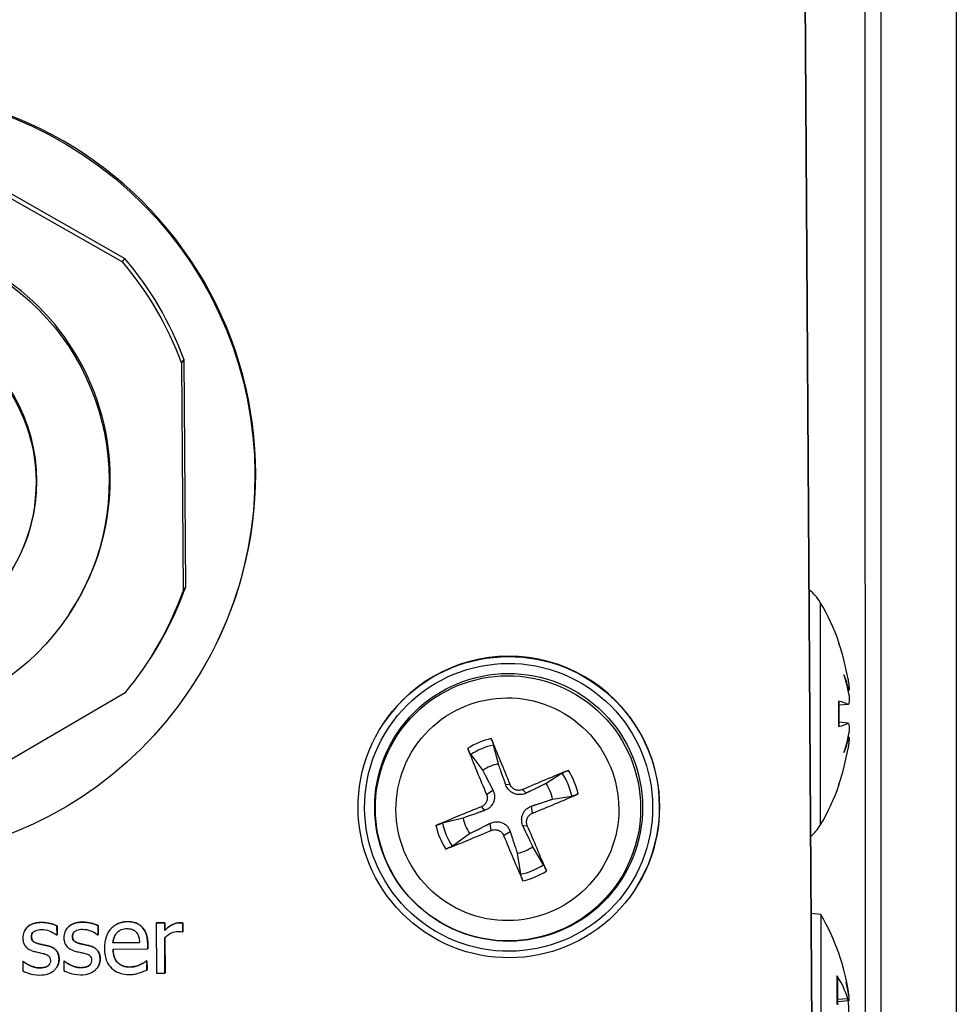
# Model space of a CAD drawing. Units: millimetres. Extents: x -211 to 3328, y -452 to 2100.
# Drawn here: x 225 to 253, y 1360 to 1390 of the extents above; entities that cross this region are included whole.
import ezdxf

# ---------------------------------------------------------------- set-up
doc = ezdxf.new("R2010")
doc.units = ezdxf.units.MM
doc.header["$LTSCALE"] = 0.5
doc.layers.add('Bem', color=5, linetype='Continuous')
doc.layers.add('Objekt025', color=6, linetype='Continuous')
doc.styles.add('ISOCP', font='isocp.shx')
doc.dimstyles.new('TKA 3.5', dxfattribs={"dimscale": 0, "dimtxt": 3.5, "dimasz": 3.5, "dimexe": 1.25, "dimexo": 1, "dimgap": 1, "dimtad": 1, "dimtxsty": 'ISOCP', "dimcen": 5, "dimazin": 2, "dimtfac": 1, "dimtmove": 0, "dimatfit": 0, "dimfxl": 1, "dimarcsym": 0})

# ---------------------------------------------------------------- blocks, each defined once
blk = doc.blocks.new('*D27')
at = {"layer": 'Bem', "color": 0, "lineweight": -2, "transparency": 16777216}
for p, q in [((253.016, 1676.27), (253.016, 1278.038)), ((-37.959, 1446.652), (-37.959, 1278.038)), ((221.516, 1289.288), (-6.459, 1289.288))]:
    blk.add_line(p, q, dxfattribs=at)
at = {"layer": 'Bem', "color": 0, "transparency": 16777216}
for points in [[(-6.459, 1294.538), (-6.459, 1284.038), (-37.959, 1289.288)], [(221.516, 1294.538), (221.516, 1284.038), (253.016, 1289.288)]]:
    blk.add_solid(points, dxfattribs=at)
at = {"layer": 'Defpoints', "color": 0, "transparency": 16777216}
for p in [(253.016, 1685.27), (-37.959, 1455.652), (-37.959, 1289.288)]:
    blk.add_point(p, dxfattribs=at)
at = {"layer": 'Bem', "color": 0, "transparency": 16777216, "insert": (107.528, 1315.613), "char_height": 31.50003, "attachment_point": 5, "style": 'ISOCP'}
blk.add_mtext('300 (11.81)', dxfattribs=at)

msp = doc.modelspace()

# ---------------------------------------------------------------- linework, layer by layer
at = {"layer": 'Objekt025'}
for p, q in [((250.771, 1353.532), (250.771, 1487.402)), ((248.142, 1446.69), (248.753, 1351.649)), ((248.757, 1351.655), (248.146, 1446.69)), ((222.186, 1386.04), (228.116, 1382.665)), ((222.255, 1386.145), (228.185, 1382.769)), ((228.116, 1382.665), (228.185, 1382.769)), ((229.95, 1379.758), (229.88, 1379.653)), ((229.88, 1379.653), (229.924, 1372.832)), ((229.95, 1379.758), (229.994, 1372.937)), ((229.924, 1372.832), (229.994, 1372.937)), ((248.955, 1372.496), (248.955, 1365.841)), ((226.536, 1372.165), (226.501, 1372.113)), ((249.511, 1371.267), (249.511, 1371.301)), ((249.52, 1371.24), (249.52, 1371.247)), ((228.824, 1370.64), (228.894, 1370.745)), ((230.166, 1369.948), (230.142, 1369.913)), ((249.807, 1369.867), (249.785, 1369.865)), ((228.198, 1369.8), (222.312, 1366.354)), ((249.511, 1368.787), (249.511, 1369.551)), ((249.52, 1368.793), (249.52, 1369.545)), ((249.782, 1369.447), (249.52, 1369.424)), ((249.788, 1369.445), (249.52, 1369.422)), ((235.908, 1368.876), (235.914, 1368.886)), ((249.788, 1368.892), (249.52, 1368.916)), ((249.782, 1368.891), (249.52, 1368.914)), ((249.807, 1368.471), (249.785, 1368.473)), ((239.34, 1367.673), (239.199, 1368.236)), ((238.515, 1367.951), (238.874, 1367.479)), ((241.247, 1367.393), (240.764, 1367.087)), ((239.692, 1367.057), (239.565, 1367.045)), ((249.511, 1367.036), (249.511, 1367.071)), ((249.52, 1367.091), (249.52, 1367.098)), ((238.986, 1366.763), (239.179, 1366.885)), ((240.063, 1366.904), (240.167, 1366.797)), ((240.959, 1366.62), (241.532, 1366.708)), ((238.833, 1366.392), (238.931, 1366.283)), ((240.357, 1366.198), (240.328, 1366.412)), ((238.288, 1366.055), (237.672, 1365.904)), ((239.128, 1365.686), (239.092, 1365.897)), ((240.204, 1365.827), (240.08, 1365.81)), ((237.958, 1365.22), (238.483, 1365.589)), ((239.499, 1365.534), (239.694, 1365.649)), ((240.69, 1364.661), (240.373, 1365.197)), ((239.907, 1365.003), (240.006, 1364.376)), ((243.396, 1363.885), (243.402, 1363.894)), ((248.966, 1363.177), (248.683, 1363.202)), ((248.966, 1363.177), (248.966, 1356.561)), ((225.697, 1362.941), (225.695, 1362.939)), ((226.161, 1362.835), (226.159, 1362.833)), ((226.161, 1362.562), (226.159, 1362.833)), ((226.161, 1362.835), (226.163, 1362.565)), ((226.924, 1362.948), (226.922, 1362.946)), ((227.388, 1362.843), (227.386, 1362.84)), ((227.388, 1362.57), (227.386, 1362.84)), ((227.388, 1362.843), (227.39, 1362.572)), ((228.267, 1362.963), (228.265, 1362.96)), ((229.125, 1362.926), (229.123, 1362.923)), ((229.376, 1362.925), (229.123, 1362.923)), ((229.123, 1362.923), (229.132, 1361.423)), ((229.125, 1362.926), (229.377, 1362.927)), ((229.377, 1362.927), (229.376, 1362.925)), ((229.377, 1362.701), (229.376, 1362.925)), ((229.377, 1362.927), (229.379, 1362.704)), ((229.818, 1362.93), (229.816, 1362.928)), ((229.92, 1362.923), (229.918, 1362.92)), ((229.92, 1362.658), (229.918, 1362.92)), ((229.92, 1362.923), (229.922, 1362.66)), ((225.209, 1362.719), (225.207, 1362.717)), ((225.398, 1362.517), (225.397, 1362.514)), ((226.148, 1362.562), (226.161, 1362.562)), ((226.163, 1362.565), (226.161, 1362.562)), ((226.435, 1362.727), (226.434, 1362.724)), ((226.625, 1362.524), (226.623, 1362.521)), ((227.375, 1362.569), (227.388, 1362.57)), ((227.39, 1362.572), (227.388, 1362.57)), ((227.712, 1362.672), (227.711, 1362.669)), ((228.702, 1362.799), (228.701, 1362.796)), ((229.379, 1362.704), (229.377, 1362.701)), ((229.907, 1362.657), (229.92, 1362.658)), ((229.922, 1362.66), (229.92, 1362.658)), ((225.615, 1362.301), (225.613, 1362.298)), ((225.886, 1362.241), (225.884, 1362.238)), ((226.842, 1362.308), (226.84, 1362.305)), ((227.113, 1362.248), (227.111, 1362.245)), ((228.624, 1362.337), (227.832, 1362.332)), ((227.834, 1362.335), (227.832, 1362.332)), ((227.834, 1362.335), (228.624, 1362.34)), ((228.873, 1362.286), (228.871, 1362.283)), ((228.872, 1362.146), (228.871, 1362.283)), ((228.873, 1362.286), (228.873, 1362.148)), ((229.385, 1361.425), (229.378, 1362.489)), ((229.38, 1362.491), (229.387, 1361.427)), ((227.833, 1362.14), (228.872, 1362.146)), ((228.873, 1362.148), (228.872, 1362.146)), ((225.139, 1361.776), (225.137, 1361.774)), ((225.15, 1361.774), (225.137, 1361.774)), ((225.137, 1361.774), (225.139, 1361.49)), ((225.139, 1361.776), (225.152, 1361.776)), ((225.152, 1361.776), (225.15, 1361.774)), ((225.346, 1361.656), (225.344, 1361.653)), ((225.877, 1361.633), (225.875, 1361.63)), ((226.223, 1361.841), (226.221, 1361.838)), ((226.366, 1361.783), (226.364, 1361.781)), ((226.377, 1361.781), (226.364, 1361.781)), ((226.364, 1361.781), (226.366, 1361.497)), ((226.366, 1361.783), (226.379, 1361.784)), ((226.379, 1361.784), (226.377, 1361.781)), ((226.572, 1361.663), (226.57, 1361.661)), ((227.104, 1361.64), (227.102, 1361.638)), ((227.449, 1361.848), (227.448, 1361.846)), ((228.642, 1361.676), (228.64, 1361.673)), ((228.834, 1361.792), (228.832, 1361.789)), ((228.846, 1361.789), (228.832, 1361.789)), ((228.834, 1361.792), (228.848, 1361.792)), ((228.848, 1361.792), (228.846, 1361.789)), ((228.848, 1361.514), (228.846, 1361.789)), ((228.848, 1361.792), (228.85, 1361.516)), ((225.647, 1361.582), (225.646, 1361.579)), ((226.151, 1361.595), (226.15, 1361.592)), ((226.874, 1361.589), (226.872, 1361.586)), ((227.378, 1361.602), (227.376, 1361.599)), ((228.334, 1361.607), (228.332, 1361.605)), ((228.85, 1361.516), (228.848, 1361.514)), ((229.132, 1361.423), (229.385, 1361.425)), ((229.387, 1361.427), (229.385, 1361.425)), ((249.463, 1360.492), (249.463, 1361.339)), ((249.476, 1360.48), (249.476, 1361.295)), ((249.808, 1360.768), (249.799, 1360.767)), ((249.772, 1360.658), (249.476, 1360.637)), ((249.8, 1360.595), (249.476, 1360.567))]:
    msp.add_line(p, q, dxfattribs=at)
for centre, radius, start, end in [((247.838, 1371.831), 1.3, 30.7913, 52.9729), ((243.371, 1369.169), 6.5, 19.1512, 30.7913), ((249.354, 1371.247), 0.166, 0, 19.1512), ((243.371, 1369.169), 6.5, 329.2087, 340.8488), ((249.354, 1367.091), 0.166, 340.8488, 0), ((247.838, 1366.507), 1.3, 309.688, 329.2087), ((243.371, 1359.869), 6.5, 7.9935, 30.5915)]:
    msp.add_arc(centre, radius, start, end, dxfattribs=at)
for centre, major_axis in [((220.573, 1376.291), (-9.569, 6.379)), ((220.469, 1376.134), (-6.033, 4.021)), ((220.434, 1376.082), (-4.244, 2.829)), ((239.652, 1366.38), (-3.744, 2.496)), ((239.648, 1366.375), (-3.578, 2.385)), ((239.648, 1366.375), (-3.328, 2.219)), ((239.629, 1366.346), (-3.296, 2.197)), ((239.61, 1366.318), (-2.769, 1.846))]:
    msp.add_ellipse(centre, major_axis=major_axis, ratio=0.999505, dxfattribs=at)
for centre, major_axis, ratio, start_param, end_param in [((220.597, 1376.327), (9.569, -6.379), 0.999505, 0, 3.141593), ((220.504, 1376.187), (6.033, -4.021), 0.999505, 0, 3.141593), ((220.504, 1376.187), (-8.321, 5.547), 0.999505, 4.083889, 4.434754), ((220.573, 1376.291), (-8.321, 5.547), 0.999505, 4.083889, 4.434754), ((220.46, 1376.121), (4.244, -2.829), 0.999505, 0, 3.141593), ((220.504, 1376.187), (8.321, -5.547), 0.999505, 6.178284, 6.529149), ((220.573, 1376.291), (8.321, -5.547), 0.999505, 0, 0.245964), ((239.658, 1366.39), (3.744, -2.496), 0.999505, 0, 3.141593), ((243.407, 1369.217), (5.235, -3.831), 0.989048, 0.791063, 0.960756), ((243.54, 1369.796), (6.205, -1.674), 0.745371, 0.338869, 0.456021), ((243.54, 1368.443), (6.259, 1.458), 0.643637, 6.274767, 6.391919), ((250.424, 1370.076), (-1.41, -0.19), 0.098287, 1.087474, 1.104539), ((243.407, 1368.766), (6.462, 0.569), 0.119113, 0.154116, 0.323809), ((243.407, 1369.572), (6.462, -0.569), 0.119113, 5.959376, 6.129069), ((239.601, 1366.304), (-1.811, 1.207), 0.999505, 5.518853, 5.871615), ((239.527, 1366.393), (-2.392, 6.041), 0.061369, 4.798228, 5.031554), ((243.54, 1368.542), (6.205, 1.674), 0.745371, 5.827165, 5.944316), ((243.54, 1369.895), (6.259, -1.458), 0.643637, 6.174452, 6.291603), ((250.424, 1368.261), (1.41, -0.19), 0.098287, 2.037054, 2.054119), ((239.885, 1366.542), (2.604, -5.952), 0.113523, 4.392296, 4.625622), ((239.602, 1366.306), (1.641, -1.094), 0.999505, 2.364537, 2.742745), ((243.407, 1369.12), (-5.235, -3.831), 0.989048, 2.180837, 2.35053), ((239.624, 1366.338), (1.136, -0.757), 0.999505, 2.367405, 2.739877), ((239.785, 1366.287), (-5.953, -2.602), 0.07023, 4.401818, 4.635144), ((239.602, 1366.306), (1.641, -1.094), 0.999505, 0.793741, 1.171949), ((239.601, 1366.304), (-1.811, 1.207), 0.999505, 3.948056, 4.300818), ((239.624, 1366.338), (1.136, -0.757), 0.999505, 0.796609, 1.16908), ((239.636, 1366.644), (6.038, 2.399), 0.104996, 4.790226, 5.023551), ((239.779, 1366.284), (-6.049, -2.372), 0.06923, 4.842121, 5.075447), ((239.624, 1366.338), (-1.136, 0.757), 0.999505, 0.796609, 1.16908), ((239.601, 1366.304), (1.811, -1.207), 0.999505, 3.948056, 4.300818), ((239.602, 1366.306), (-1.641, 1.094), 0.999505, 0.793741, 1.171949), ((239.53, 1366.386), (-2.621, 5.945), 0.060702, 4.358259, 4.591584), ((239.63, 1366.641), (5.941, 2.629), 0.103995, 4.348579, 4.581905), ((239.888, 1366.535), (2.373, -6.048), 0.112856, 4.834282, 5.067607), ((239.624, 1366.338), (-1.136, 0.757), 0.999505, 2.367405, 2.739877), ((239.602, 1366.306), (-1.641, 1.094), 0.999505, 2.364537, 2.742745), ((239.601, 1366.304), (1.811, -1.207), 0.999505, 5.518853, 5.871615), ((243.409, 1359.526), (6.446, 0.716), 0.613645, 0.106296, 0.288766), ((244.911, 1358.878), (-3.098, -4.814), 0.804037, 2.412937, 2.481058), ((244.911, 1360.415), (-1.914, 5.395), 0.847668, 4.483244, 4.551366), ((250.147, 1361.056), (-0.469, -0.137), 0.498653, 0.579869, 0.600756)]:
    msp.add_ellipse(centre, major_axis=major_axis, ratio=ratio, start_param=start_param, end_param=end_param, dxfattribs=at)
for points, degree, knots in [([(250.296, 1495.968), (250.283, 1489.267), (250.284, 1473.528), (250.284, 1427.633), (250.284, 1388.355), (250.293, 1358.209)], 3, [0, 0, 0, 0, 0.144071, 0.342941, 1, 1, 1, 1]), ([(249.782, 1370.206), (249.788, 1370.168), (249.794, 1370.127), (249.804, 1370.049), (249.808, 1370.012), (249.813, 1369.953), (249.815, 1369.926), (249.814, 1369.887), (249.813, 1369.874), (249.809, 1369.868), (249.808, 1369.867), (249.807, 1369.867)], 3, [0, 0, 0, 0, 0.01154742, 0.01154742, 0.02309483, 0.02309483, 0.0344508, 0.0344508, 0.04580677, 0.04580677, 0.04984781, 0.04984781, 0.04984781, 0.04984781]), ([(249.807, 1369.754), (249.807, 1369.753), (249.807, 1369.751), (249.811, 1369.712), (249.813, 1369.671), (249.815, 1369.597), (249.814, 1369.563), (249.811, 1369.509), (249.808, 1369.485), (249.799, 1369.454), (249.794, 1369.446), (249.786, 1369.445), (249.784, 1369.445), (249.782, 1369.447)], 3, [0.02262869, 0.02262869, 0.02262869, 0.02262869, 0.02311382, 0.02311382, 0.03450698, 0.03450698, 0.04590014, 0.04590014, 0.05733833, 0.05733833, 0.06877652, 0.06877652, 0.07249219, 0.07249219, 0.07249219, 0.07249219]), ([(249.782, 1368.891), (249.788, 1368.895), (249.794, 1368.892), (249.804, 1368.869), (249.808, 1368.85), (249.813, 1368.802), (249.815, 1368.771), (249.814, 1368.701), (249.813, 1368.662), (249.809, 1368.611), (249.808, 1368.597), (249.807, 1368.583)], 3, [0, 0, 0, 0, 0.01151442, 0.01151442, 0.02302884, 0.02302884, 0.0344178, 0.0344178, 0.04580676, 0.04580676, 0.0498478, 0.0498478, 0.0498478, 0.0498478]), ([(239.129, 1368.428), (239.136, 1368.411), (239.143, 1368.392), (239.158, 1368.356), (239.166, 1368.333), (239.179, 1368.297), (239.186, 1368.278), (239.194, 1368.254), (239.197, 1368.243), (239.199, 1368.236)], 3, [0.01949471, 0.01949471, 0.01949471, 0.01949471, 0.02488491, 0.02488491, 0.03112894, 0.03112894, 0.03729884, 0.03729884, 0.04229133, 0.04229133, 0.04229133, 0.04229133]), ([(249.807, 1368.471), (249.807, 1368.471), (249.807, 1368.471), (249.811, 1368.47), (249.813, 1368.462), (249.815, 1368.431), (249.814, 1368.408), (249.811, 1368.355), (249.808, 1368.321), (249.799, 1368.247), (249.794, 1368.207), (249.786, 1368.157), (249.784, 1368.144), (249.782, 1368.132)], 3, [0.02262944, 0.02262944, 0.02262944, 0.02262944, 0.02319765, 0.02319765, 0.0345489, 0.0345489, 0.04590016, 0.04590016, 0.05733835, 0.05733835, 0.06877655, 0.06877655, 0.07249221, 0.07249221, 0.07249221, 0.07249221]), ([(238.515, 1367.951), (238.51, 1367.957), (238.504, 1367.966), (238.491, 1367.989), (238.481, 1368.007), (238.465, 1368.041), (238.454, 1368.063), (238.439, 1368.098), (238.431, 1368.118), (238.424, 1368.134)], 3, [0.05683471, 0.05683471, 0.05683471, 0.05683471, 0.0618272, 0.0618272, 0.0679971, 0.0679971, 0.07424113, 0.07424113, 0.07963133, 0.07963133, 0.07963133, 0.07963133]), ([(241.247, 1367.393), (241.253, 1367.396), (241.263, 1367.402), (241.285, 1367.414), (241.303, 1367.423), (241.337, 1367.439), (241.36, 1367.449), (241.395, 1367.465), (241.414, 1367.473), (241.431, 1367.48)], 3, [0.05683471, 0.05683471, 0.05683471, 0.05683471, 0.0618272, 0.0618272, 0.0679971, 0.0679971, 0.07424113, 0.07424113, 0.07963133, 0.07963133, 0.07963133, 0.07963133]), ([(240.167, 1366.797), (240.123, 1366.776), (240.075, 1366.762), (239.995, 1366.753), (239.958, 1366.753), (239.883, 1366.762), (239.845, 1366.773), (239.778, 1366.8), (239.744, 1366.82), (239.683, 1366.866), (239.657, 1366.892), (239.606, 1366.955), (239.581, 1366.999), (239.565, 1367.045)], 3, [0.19663868, 0.19663868, 0.19663868, 0.19663868, 0.212003, 0.212003, 0.22293902, 0.22293902, 0.23387504, 0.23387504, 0.24481106, 0.24481106, 0.25574708, 0.25574708, 0.2711114, 0.2711114, 0.2711114, 0.2711114]), ([(240.063, 1366.904), (240.031, 1366.89), (239.994, 1366.882), (239.92, 1366.881), (239.882, 1366.888), (239.817, 1366.913), (239.785, 1366.933), (239.731, 1366.984), (239.71, 1367.015), (239.694, 1367.05), (239.693, 1367.054), (239.692, 1367.057)], 3, [0, 0, 0, 0, 0.01048402, 0.01048402, 0.02096803, 0.02096803, 0.03144545, 0.03144545, 0.04192287, 0.04192287, 0.04298951, 0.04298951, 0.04298951, 0.04298951]), ([(238.986, 1366.763), (239, 1366.731), (239.008, 1366.694), (239.009, 1366.62), (239.002, 1366.583), (238.977, 1366.518), (238.957, 1366.485), (238.906, 1366.432), (238.875, 1366.41), (238.84, 1366.395), (238.837, 1366.393), (238.833, 1366.392)], 3, [0, 0, 0, 0, 0.01048402, 0.01048402, 0.02096803, 0.02096803, 0.03144545, 0.03144545, 0.04192287, 0.04192287, 0.04298951, 0.04298951, 0.04298951, 0.04298951]), ([(239.179, 1366.885), (239.201, 1366.841), (239.216, 1366.793), (239.227, 1366.713), (239.228, 1366.676), (239.219, 1366.601), (239.209, 1366.564), (239.182, 1366.496), (239.162, 1366.462), (239.115, 1366.402), (239.088, 1366.375), (239.024, 1366.325), (238.978, 1366.299), (238.931, 1366.283)], 3, [0.19663868, 0.19663868, 0.19663868, 0.19663868, 0.212003, 0.212003, 0.22293902, 0.22293902, 0.23387504, 0.23387504, 0.24481106, 0.24481106, 0.25574708, 0.25574708, 0.2711114, 0.2711114, 0.2711114, 0.2711114]), ([(241.725, 1366.775), (241.708, 1366.768), (241.689, 1366.76), (241.653, 1366.746), (241.63, 1366.737), (241.594, 1366.725), (241.575, 1366.719), (241.55, 1366.712), (241.54, 1366.71), (241.532, 1366.708)], 3, [0.01949471, 0.01949471, 0.01949471, 0.01949471, 0.02488491, 0.02488491, 0.03112894, 0.03112894, 0.03729884, 0.03729884, 0.04229133, 0.04229133, 0.04229133, 0.04229133]), ([(240.08, 1365.81), (240.059, 1365.854), (240.045, 1365.904), (240.035, 1365.985), (240.035, 1366.023), (240.044, 1366.099), (240.054, 1366.137), (240.082, 1366.204), (240.101, 1366.238), (240.148, 1366.298), (240.174, 1366.324), (240.237, 1366.372), (240.282, 1366.396), (240.328, 1366.412)], 3, [0.19663868, 0.19663868, 0.19663868, 0.19663868, 0.212003, 0.212003, 0.22293902, 0.22293902, 0.23387504, 0.23387504, 0.24481106, 0.24481106, 0.25574708, 0.25574708, 0.2711114, 0.2711114, 0.2711114, 0.2711114]), ([(240.204, 1365.827), (240.191, 1365.859), (240.182, 1365.896), (240.181, 1365.97), (240.188, 1366.007), (240.213, 1366.072), (240.233, 1366.105), (240.284, 1366.158), (240.315, 1366.18), (240.35, 1366.196), (240.354, 1366.197), (240.357, 1366.198)], 3, [0, 0, 0, 0, 0.01048402, 0.01048402, 0.02096803, 0.02096803, 0.03144545, 0.03144545, 0.04192287, 0.04192287, 0.04298951, 0.04298951, 0.04298951, 0.04298951]), ([(237.477, 1365.833), (237.493, 1365.84), (237.512, 1365.847), (237.548, 1365.862), (237.571, 1365.87), (237.608, 1365.884), (237.627, 1365.89), (237.653, 1365.898), (237.664, 1365.902), (237.672, 1365.904)], 3, [0.01949471, 0.01949471, 0.01949471, 0.01949471, 0.02488491, 0.02488491, 0.03112894, 0.03112894, 0.03729884, 0.03729884, 0.04229133, 0.04229133, 0.04229133, 0.04229133]), ([(239.092, 1365.897), (239.137, 1365.919), (239.186, 1365.935), (239.267, 1365.946), (239.305, 1365.947), (239.381, 1365.938), (239.419, 1365.928), (239.486, 1365.9), (239.52, 1365.881), (239.58, 1365.834), (239.606, 1365.806), (239.655, 1365.742), (239.679, 1365.696), (239.694, 1365.649)], 3, [0.19663868, 0.19663868, 0.19663868, 0.19663868, 0.212003, 0.212003, 0.22293902, 0.22293902, 0.23387504, 0.23387504, 0.24481106, 0.24481106, 0.25574708, 0.25574708, 0.2711114, 0.2711114, 0.2711114, 0.2711114]), ([(239.128, 1365.686), (239.159, 1365.7), (239.196, 1365.708), (239.27, 1365.709), (239.307, 1365.702), (239.373, 1365.677), (239.405, 1365.657), (239.459, 1365.606), (239.48, 1365.575), (239.496, 1365.54), (239.497, 1365.537), (239.499, 1365.534)], 3, [0, 0, 0, 0, 0.01048402, 0.01048402, 0.02096803, 0.02096803, 0.03144545, 0.03144545, 0.04192287, 0.04192287, 0.04298951, 0.04298951, 0.04298951, 0.04298951]), ([(237.958, 1365.22), (237.951, 1365.215), (237.941, 1365.209), (237.917, 1365.195), (237.899, 1365.186), (237.864, 1365.168), (237.842, 1365.158), (237.806, 1365.143), (237.787, 1365.135), (237.771, 1365.128)], 3, [0.05683471, 0.05683471, 0.05683471, 0.05683471, 0.0618272, 0.0618272, 0.0679971, 0.0679971, 0.07424113, 0.07424113, 0.07963133, 0.07963133, 0.07963133, 0.07963133]), ([(240.69, 1364.661), (240.694, 1364.654), (240.699, 1364.644), (240.712, 1364.62), (240.721, 1364.602), (240.737, 1364.567), (240.747, 1364.544), (240.763, 1364.509), (240.771, 1364.49), (240.778, 1364.474)], 3, [0.05683471, 0.05683471, 0.05683471, 0.05683471, 0.0618272, 0.0618272, 0.0679971, 0.0679971, 0.07424113, 0.07424113, 0.07963133, 0.07963133, 0.07963133, 0.07963133]), ([(240.073, 1364.18), (240.066, 1364.196), (240.058, 1364.215), (240.044, 1364.251), (240.035, 1364.275), (240.023, 1364.311), (240.017, 1364.331), (240.01, 1364.357), (240.007, 1364.368), (240.006, 1364.376)], 3, [0.01949471, 0.01949471, 0.01949471, 0.01949471, 0.02488491, 0.02488491, 0.03112894, 0.03112894, 0.03729884, 0.03729884, 0.04229133, 0.04229133, 0.04229133, 0.04229133]), ([(225.695, 1362.939), (225.642, 1362.938), (225.589, 1362.934), (225.49, 1362.914), (225.445, 1362.9), (225.332, 1362.847), (225.285, 1362.808), (225.218, 1362.738), (225.189, 1362.695), (225.148, 1362.593), (225.139, 1362.535), (225.139, 1362.477)], 3, [-0.06460638, -0.06460638, -0.06460638, -0.06460638, -0.05518131, -0.05518131, -0.04669157, -0.04669157, -0.0331789, -0.0331789, -0.01758666, -0.01758666, 0, 0, 0, 0]), ([(225.209, 1362.719), (225.242, 1362.77), (225.444, 1362.94), (225.697, 1362.941)], 2, [0.672435, 0.672435, 0.672435, 1, 2, 2, 2]), ([(226.159, 1362.833), (226.094, 1362.868), (226.019, 1362.892), (225.897, 1362.921), (225.808, 1362.939), (225.695, 1362.939)], 3, [-0.08332701, -0.08332701, -0.08332701, -0.08332701, -0.03381029, -0.03381029, 0, 0, 0, 0]), ([(226.922, 1362.946), (226.869, 1362.946), (226.816, 1362.941), (226.717, 1362.921), (226.671, 1362.907), (226.559, 1362.855), (226.512, 1362.815), (226.445, 1362.745), (226.416, 1362.703), (226.375, 1362.6), (226.365, 1362.543), (226.366, 1362.484)], 3, [-0.06460638, -0.06460638, -0.06460638, -0.06460638, -0.05518131, -0.05518131, -0.04669157, -0.04669157, -0.0331789, -0.0331789, -0.01758666, -0.01758666, 0, 0, 0, 0]), ([(226.435, 1362.727), (226.469, 1362.777), (226.671, 1362.947), (226.924, 1362.948)], 2, [0.672435, 0.672435, 0.672435, 1, 2, 2, 2]), ([(227.386, 1362.84), (227.321, 1362.875), (227.245, 1362.9), (227.124, 1362.928), (227.035, 1362.947), (226.922, 1362.946)], 3, [-0.08332701, -0.08332701, -0.08332701, -0.08332701, -0.03381029, -0.03381029, 0, 0, 0, 0]), ([(228.265, 1362.96), (228.216, 1362.96), (228.168, 1362.956), (228.075, 1362.937), (228.031, 1362.924), (227.913, 1362.873), (227.846, 1362.826), (227.741, 1362.717), (227.682, 1362.642), (227.593, 1362.411), (227.576, 1362.283), (227.577, 1362.156)], 3, [-0.1695148, -0.1695148, -0.1695148, -0.1695148, -0.1434325, -0.1434325, -0.1188974, -0.1188974, -0.0744176, -0.0744176, -0.0380934, -0.0380934, 0, 0, 0, 0]), ([(227.712, 1362.672), (227.737, 1362.709), (227.958, 1362.961), (228.267, 1362.963)], 2, [0.845165, 0.845165, 0.845165, 1, 2, 2, 2]), ([(228.701, 1362.796), (228.674, 1362.824), (228.646, 1362.849), (228.582, 1362.891), (228.548, 1362.908), (228.458, 1362.942), (228.379, 1362.961), (228.265, 1362.96)], 3, [-0.07834122, -0.07834122, -0.07834122, -0.07834122, -0.05611906, -0.05611906, -0.03406897, -0.03406897, 0, 0, 0, 0]), ([(229.816, 1362.928), (229.783, 1362.927), (229.75, 1362.923), (229.683, 1362.905), (229.649, 1362.892), (229.577, 1362.857), (229.501, 1362.814), (229.377, 1362.701)], 3, [-0.1305424, -0.1305424, -0.1305424, -0.1305424, -0.0920659, -0.0920659, -0.0503658, -0.0503658, 0, 0, 0, 0]), ([(229.918, 1362.92), (229.904, 1362.923), (229.889, 1362.925), (229.864, 1362.927), (229.848, 1362.928), (229.816, 1362.928)], 3, [-0.02249114, -0.02249114, -0.02249114, -0.02249114, -0.00939159, -0.00939159, 0, 0, 0, 0]), ([(225.397, 1362.514), (225.396, 1362.529), (225.398, 1362.544), (225.403, 1362.572), (225.407, 1362.585), (225.422, 1362.618), (225.435, 1362.635), (225.479, 1362.675), (225.513, 1362.69), (225.581, 1362.718), (225.637, 1362.726), (225.692, 1362.726)], 3, [-0.02975187, -0.02975187, -0.02975187, -0.02975187, -0.02752607, -0.02752607, -0.02546211, -0.02546211, -0.02216402, -0.02216402, -0.01651196, -0.01651196, 0, 0, 0, 0]), ([(225.613, 1362.298), (225.567, 1362.31), (225.521, 1362.325), (225.472, 1362.354), (225.455, 1362.365), (225.427, 1362.394), (225.418, 1362.41), (225.4, 1362.455), (225.397, 1362.485), (225.397, 1362.514)], 3, [-0.03928414, -0.03928414, -0.03928414, -0.03928414, -0.02066646, -0.02066646, -0.01442559, -0.01442559, -0.0086434, -0.0086434, 0, 0, 0, 0]), ([(225.692, 1362.726), (225.774, 1362.727), (225.854, 1362.712), (225.988, 1362.662), (226.066, 1362.627), (226.148, 1362.562)], 3, [-0.07490349, -0.07490349, -0.07490349, -0.07490349, -0.03148981, -0.03148981, 0, 0, 0, 0]), ([(226.623, 1362.521), (226.623, 1362.536), (226.624, 1362.551), (226.63, 1362.579), (226.634, 1362.592), (226.649, 1362.625), (226.662, 1362.642), (226.706, 1362.683), (226.74, 1362.697), (226.808, 1362.725), (226.863, 1362.733), (226.918, 1362.734)], 3, [-0.02975187, -0.02975187, -0.02975187, -0.02975187, -0.02752607, -0.02752607, -0.02546211, -0.02546211, -0.02216402, -0.02216402, -0.01651196, -0.01651196, 0, 0, 0, 0]), ([(226.84, 1362.305), (226.794, 1362.317), (226.748, 1362.333), (226.699, 1362.361), (226.682, 1362.372), (226.654, 1362.401), (226.644, 1362.418), (226.627, 1362.463), (226.623, 1362.492), (226.623, 1362.521)], 3, [-0.03928414, -0.03928414, -0.03928414, -0.03928414, -0.02066646, -0.02066646, -0.01442559, -0.01442559, -0.0086434, -0.0086434, 0, 0, 0, 0]), ([(226.918, 1362.734), (227.001, 1362.734), (227.081, 1362.719), (227.215, 1362.67), (227.292, 1362.635), (227.375, 1362.569)], 3, [-0.07490349, -0.07490349, -0.07490349, -0.07490349, -0.03148981, -0.03148981, 0, 0, 0, 0]), ([(227.832, 1362.332), (227.838, 1362.409), (227.853, 1362.463), (227.888, 1362.55), (227.917, 1362.594), (227.953, 1362.633)], 3, [-0.02818725, -0.02818725, -0.02818725, -0.02818725, -0.0160169, -0.0160169, 0, 0, 0, 0]), ([(227.908, 1362.577), (227.885, 1362.542), (227.841, 1362.431), (227.834, 1362.335)], 2, [0.463279, 0.463279, 0.463279, 1, 2, 2, 2]), ([(227.953, 1362.633), (228.006, 1362.687), (228.055, 1362.711), (228.136, 1362.745), (228.195, 1362.753), (228.252, 1362.753)], 3, [-0.02616902, -0.02616902, -0.02616902, -0.02616902, -0.0170562, -0.0170562, 0, 0, 0, 0]), ([(228.252, 1362.753), (228.29, 1362.753), (228.328, 1362.75), (228.387, 1362.737), (228.419, 1362.728), (228.486, 1362.691), (228.514, 1362.667), (228.536, 1362.638)], 3, [-0.04229079, -0.04229079, -0.04229079, -0.04229079, -0.02289479, -0.02289479, -0.0111175, -0.0111175, 0, 0, 0, 0]), ([(228.536, 1362.638), (228.55, 1362.621), (228.562, 1362.602), (228.585, 1362.556), (228.594, 1362.532), (228.615, 1362.457), (228.622, 1362.395), (228.624, 1362.337)], 3, [-0.02743583, -0.02743583, -0.02743583, -0.02743583, -0.02311424, -0.02311424, -0.01751565, -0.01751565, 0, 0, 0, 0]), ([(228.871, 1362.283), (228.87, 1362.454), (228.84, 1362.556), (228.785, 1362.687), (228.749, 1362.746), (228.701, 1362.796)], 3, [-0.0425814, -0.0425814, -0.0425814, -0.0425814, -0.02097562, -0.02097562, 0, 0, 0, 0]), ([(229.378, 1362.489), (229.44, 1362.549), (229.51, 1362.599), (229.648, 1362.655), (229.709, 1362.668), (229.771, 1362.668)], 3, [-0.04469123, -0.04469123, -0.04469123, -0.04469123, -0.01874484, -0.01874484, 0, 0, 0, 0]), ([(229.771, 1362.668), (229.795, 1362.668), (229.822, 1362.668), (229.855, 1362.666), (229.879, 1362.665), (229.907, 1362.657)], 3, [-0.03346495, -0.03346495, -0.03346495, -0.03346495, -0.0089062, -0.0089062, 0, 0, 0, 0]), ([(225.139, 1362.477), (225.139, 1362.438), (225.144, 1362.399), (225.162, 1362.326), (225.176, 1362.293), (225.225, 1362.211), (225.26, 1362.179), (225.341, 1362.118), (225.405, 1362.092), (225.469, 1362.074)], 3, [-0.04389629, -0.04389629, -0.04389629, -0.04389629, -0.03693618, -0.03693618, -0.0304271, -0.0304271, -0.01990097, -0.01990097, 0, 0, 0, 0]), ([(225.884, 1362.238), (225.836, 1362.249), (225.787, 1362.26), (225.723, 1362.273), (225.67, 1362.283), (225.613, 1362.298)], 3, [-0.0715568, -0.0715568, -0.0715568, -0.0715568, -0.01749469, -0.01749469, 0, 0, 0, 0]), ([(226.221, 1361.838), (226.221, 1361.88), (226.216, 1361.922), (226.197, 1361.999), (226.183, 1362.033), (226.15, 1362.084), (226.123, 1362.122), (226.015, 1362.197), (225.95, 1362.222), (225.884, 1362.238)], 3, [-0.1004341, -0.1004341, -0.1004341, -0.1004341, -0.0679518, -0.0679518, -0.0392938, -0.0392938, -0.0202482, -0.0202482, 0, 0, 0, 0]), ([(226.366, 1362.484), (226.366, 1362.445), (226.37, 1362.406), (226.389, 1362.334), (226.403, 1362.3), (226.451, 1362.218), (226.487, 1362.186), (226.568, 1362.126), (226.632, 1362.099), (226.696, 1362.081)], 3, [-0.04389629, -0.04389629, -0.04389629, -0.04389629, -0.03693618, -0.03693618, -0.0304271, -0.0304271, -0.01990097, -0.01990097, 0, 0, 0, 0]), ([(227.111, 1362.245), (227.063, 1362.256), (227.014, 1362.267), (226.949, 1362.28), (226.897, 1362.291), (226.84, 1362.305)], 3, [-0.0715568, -0.0715568, -0.0715568, -0.0715568, -0.01749469, -0.01749469, 0, 0, 0, 0]), ([(227.448, 1361.846), (227.447, 1361.887), (227.443, 1361.93), (227.424, 1362.006), (227.41, 1362.04), (227.377, 1362.092), (227.349, 1362.129), (227.242, 1362.204), (227.177, 1362.229), (227.111, 1362.245)], 3, [-0.1004341, -0.1004341, -0.1004341, -0.1004341, -0.0679518, -0.0679518, -0.0392938, -0.0392938, -0.0202482, -0.0202482, 0, 0, 0, 0]), ([(225.469, 1362.074), (225.517, 1362.061), (225.565, 1362.05), (225.627, 1362.038), (225.688, 1362.025), (225.74, 1362.014)], 3, [-0.07377326, -0.07377326, -0.07377326, -0.07377326, -0.01590166, -0.01590166, 0, 0, 0, 0]), ([(225.74, 1362.014), (225.787, 1362.003), (225.833, 1361.988), (225.896, 1361.954), (225.91, 1361.942), (225.932, 1361.919), (225.942, 1361.903), (225.96, 1361.859), (225.963, 1361.831), (225.963, 1361.803)], 3, [-0.02307899, -0.02307899, -0.02307899, -0.02307899, -0.01781375, -0.01781375, -0.01415553, -0.01415553, -0.00832736, -0.00832736, 0, 0, 0, 0]), ([(226.696, 1362.081), (226.743, 1362.069), (226.792, 1362.058), (226.853, 1362.045), (226.915, 1362.033), (226.967, 1362.021)], 3, [-0.07377326, -0.07377326, -0.07377326, -0.07377326, -0.01590166, -0.01590166, 0, 0, 0, 0]), ([(226.967, 1362.021), (227.013, 1362.01), (227.06, 1361.995), (227.122, 1361.962), (227.137, 1361.949), (227.159, 1361.926), (227.169, 1361.91), (227.186, 1361.866), (227.19, 1361.838), (227.19, 1361.81)], 3, [-0.02307899, -0.02307899, -0.02307899, -0.02307899, -0.01781375, -0.01781375, -0.01415553, -0.01415553, -0.00832736, -0.00832736, 0, 0, 0, 0]), ([(227.577, 1362.156), (227.577, 1362.086), (227.583, 1362.016), (227.608, 1361.886), (227.625, 1361.827), (227.684, 1361.695), (227.73, 1361.629), (227.85, 1361.514), (227.92, 1361.47), (228.106, 1361.398), (228.222, 1361.384), (228.337, 1361.384)], 3, [-0.1237248, -0.1237248, -0.1237248, -0.1237248, -0.1028375, -0.1028375, -0.0842357, -0.0842357, -0.0596615, -0.0596615, -0.0343978, -0.0343978, 0, 0, 0, 0]), ([(228.332, 1361.605), (228.291, 1361.604), (228.25, 1361.607), (228.173, 1361.621), (228.137, 1361.632), (228.051, 1361.669), (228.006, 1361.7), (227.941, 1361.768), (227.904, 1361.814), (227.845, 1361.966), (227.834, 1362.054), (227.833, 1362.14)], 3, [-0.131757, -0.131757, -0.131757, -0.131757, -0.1064941, -0.1064941, -0.0835216, -0.0835216, -0.0490474, -0.0490474, -0.0256173, -0.0256173, 0, 0, 0, 0]), ([(227.835, 1362.14), (227.837, 1361.881), (228.101, 1361.606), (228.334, 1361.607)], 2, [0.005004, 0.005004, 0.005004, 1, 2, 2, 2]), ([(225.344, 1361.653), (225.305, 1361.671), (225.262, 1361.693), (225.201, 1361.735), (225.175, 1361.754), (225.15, 1361.774)], 3, [-0.02223933, -0.02223933, -0.02223933, -0.02223933, -0.00949762, -0.00949762, 0, 0, 0, 0]), ([(225.646, 1361.579), (225.591, 1361.579), (225.538, 1361.586), (225.468, 1361.606), (225.409, 1361.622), (225.344, 1361.653)], 3, [-0.08713944, -0.08713944, -0.08713944, -0.08713944, -0.02162405, -0.02162405, 0, 0, 0, 0]), ([(225.875, 1361.63), (225.863, 1361.622), (225.848, 1361.615), (225.815, 1361.603), (225.794, 1361.598), (225.743, 1361.587), (225.696, 1361.579), (225.646, 1361.579)], 3, [-0.03147346, -0.03147346, -0.03147346, -0.03147346, -0.02448153, -0.02448153, -0.01510137, -0.01510137, 0, 0, 0, 0]), ([(225.963, 1361.803), (225.964, 1361.781), (225.962, 1361.756), (225.952, 1361.712), (225.945, 1361.699), (225.922, 1361.665), (225.899, 1361.646), (225.875, 1361.63)], 3, [-0.01604109, -0.01604109, -0.01604109, -0.01604109, -0.0122871, -0.0122871, -0.00845233, -0.00845233, 0, 0, 0, 0]), ([(226.072, 1361.505), (226.098, 1361.527), (226.12, 1361.551), (226.163, 1361.61), (226.178, 1361.64), (226.211, 1361.72), (226.221, 1361.778), (226.221, 1361.838)], 3, [-0.0324505, -0.0324505, -0.0324505, -0.0324505, -0.02585819, -0.02585819, -0.01811316, -0.01811316, 0, 0, 0, 0]), ([(226.223, 1361.841), (226.223, 1361.744), (226.171, 1361.624), (226.151, 1361.595)], 2, [0, 0, 0, 1, 1.385066, 1.385066, 1.385066]), ([(226.57, 1361.661), (226.532, 1361.678), (226.488, 1361.7), (226.427, 1361.743), (226.402, 1361.761), (226.377, 1361.781)], 3, [-0.02223933, -0.02223933, -0.02223933, -0.02223933, -0.00949762, -0.00949762, 0, 0, 0, 0]), ([(226.872, 1361.586), (226.818, 1361.586), (226.764, 1361.593), (226.694, 1361.613), (226.635, 1361.629), (226.57, 1361.661)], 3, [-0.08713944, -0.08713944, -0.08713944, -0.08713944, -0.02162405, -0.02162405, 0, 0, 0, 0]), ([(227.102, 1361.638), (227.09, 1361.629), (227.075, 1361.622), (227.042, 1361.61), (227.021, 1361.605), (226.969, 1361.594), (226.923, 1361.587), (226.872, 1361.586)], 3, [-0.03147346, -0.03147346, -0.03147346, -0.03147346, -0.02448153, -0.02448153, -0.01510137, -0.01510137, 0, 0, 0, 0]), ([(227.19, 1361.81), (227.19, 1361.788), (227.189, 1361.764), (227.179, 1361.72), (227.172, 1361.706), (227.149, 1361.673), (227.126, 1361.653), (227.102, 1361.638)], 3, [-0.01604109, -0.01604109, -0.01604109, -0.01604109, -0.0122871, -0.0122871, -0.00845233, -0.00845233, 0, 0, 0, 0]), ([(227.299, 1361.513), (227.324, 1361.534), (227.347, 1361.559), (227.39, 1361.617), (227.405, 1361.647), (227.437, 1361.727), (227.448, 1361.785), (227.448, 1361.846)], 3, [-0.0324505, -0.0324505, -0.0324505, -0.0324505, -0.02585819, -0.02585819, -0.01811316, -0.01811316, 0, 0, 0, 0]), ([(227.449, 1361.848), (227.45, 1361.751), (227.398, 1361.632), (227.378, 1361.602)], 2, [0, 0, 0, 1, 1.385066, 1.385066, 1.385066]), ([(228.64, 1361.673), (228.594, 1361.652), (228.544, 1361.636), (228.467, 1361.618), (228.41, 1361.605), (228.332, 1361.605)], 3, [-0.06465102, -0.06465102, -0.06465102, -0.06465102, -0.02317928, -0.02317928, 0, 0, 0, 0]), ([(228.832, 1361.789), (228.808, 1361.769), (228.781, 1361.75), (228.729, 1361.719), (228.693, 1361.699), (228.64, 1361.673)], 3, [-0.035887, -0.035887, -0.035887, -0.035887, -0.01780118, -0.01780118, 0, 0, 0, 0]), ([(225.139, 1361.49), (225.206, 1361.455), (225.284, 1361.427), (225.393, 1361.394), (225.49, 1361.366), (225.637, 1361.367)], 3, [-0.1290321, -0.1290321, -0.1290321, -0.1290321, -0.0441424, -0.0441424, 0, 0, 0, 0]), ([(225.637, 1361.367), (225.727, 1361.367), (225.817, 1361.377), (225.928, 1361.415), (225.998, 1361.443), (226.072, 1361.505)], 3, [-0.09118283, -0.09118283, -0.09118283, -0.09118283, -0.02912753, -0.02912753, 0, 0, 0, 0]), ([(226.366, 1361.497), (226.432, 1361.463), (226.511, 1361.435), (226.62, 1361.401), (226.717, 1361.373), (226.864, 1361.374)], 3, [-0.1290321, -0.1290321, -0.1290321, -0.1290321, -0.0441424, -0.0441424, 0, 0, 0, 0]), ([(226.864, 1361.374), (226.954, 1361.374), (227.044, 1361.384), (227.154, 1361.423), (227.225, 1361.45), (227.299, 1361.513)], 3, [-0.09118283, -0.09118283, -0.09118283, -0.09118283, -0.02912753, -0.02912753, 0, 0, 0, 0]), ([(228.337, 1361.384), (228.385, 1361.385), (228.44, 1361.387), (228.532, 1361.404), (228.577, 1361.415), (228.62, 1361.428)], 3, [-0.02811224, -0.02811224, -0.02811224, -0.02811224, -0.01366073, -0.01366073, 0, 0, 0, 0]), ([(228.62, 1361.428), (228.659, 1361.439), (228.701, 1361.454), (228.757, 1361.477), (228.806, 1361.496), (228.848, 1361.514)], 3, [-0.0417187, -0.0417187, -0.0417187, -0.0417187, -0.01385565, -0.01385565, 0, 0, 0, 0]), ([(249.799, 1360.769), (249.8, 1360.764), (249.8, 1360.76), (249.804, 1360.722), (249.807, 1360.69), (249.809, 1360.639), (249.808, 1360.62), (249.805, 1360.598), (249.802, 1360.593), (249.793, 1360.6), (249.787, 1360.612), (249.778, 1360.637), (249.775, 1360.647), (249.772, 1360.658)], 3, [0.02169626, 0.02169626, 0.02169626, 0.02169626, 0.02332781, 0.02332781, 0.03472191, 0.03472191, 0.04611601, 0.04611601, 0.05759977, 0.05759977, 0.06908354, 0.06908354, 0.07437513, 0.07437513, 0.07437513, 0.07437513]), ([(249.808, 1360.773), (249.808, 1360.771), (249.808, 1360.77), (249.809, 1360.766), (249.807, 1360.772), (249.803, 1360.79), (249.801, 1360.799), (249.799, 1360.811)], 3, [0.03171394, 0.03171394, 0.03171394, 0.03171394, 0.03463846, 0.03463846, 0.04603465, 0.04603465, 0.05262082, 0.05262082, 0.05262082, 0.05262082]), ([(249.799, 1360.216), (249.799, 1360.219), (249.8, 1360.221), (249.804, 1360.242), (249.807, 1360.268), (249.809, 1360.33), (249.808, 1360.367), (249.805, 1360.44), (249.802, 1360.481), (249.794, 1360.546), (249.791, 1360.571), (249.788, 1360.594)], 3, [0.02169456, 0.02169456, 0.02169456, 0.02169456, 0.0232356, 0.0232356, 0.03467579, 0.03467579, 0.04611599, 0.04611599, 0.05759975, 0.05759975, 0.06471682, 0.06471682, 0.06471682, 0.06471682])]:
    msp.add_open_spline(points, degree=degree, knots=knots, dxfattribs=at)
for points, degree in [([(249.511, 1369.551), (249.517, 1369.549), (249.52, 1369.547), (249.52, 1369.545)], 3), ([(249.52, 1368.793), (249.52, 1368.791), (249.517, 1368.788), (249.511, 1368.787)], 3), ([(225.697, 1362.941), (225.822, 1362.942), (226.075, 1362.882), (226.161, 1362.835)], 2), ([(226.924, 1362.948), (227.048, 1362.949), (227.302, 1362.889), (227.388, 1362.843)], 2), ([(228.267, 1362.963), (228.406, 1362.964), (228.622, 1362.884), (228.702, 1362.799)], 2), ([(229.379, 1362.704), (229.516, 1362.828), (229.721, 1362.93), (229.818, 1362.93)], 2), ([(229.818, 1362.93), (229.857, 1362.93), (229.896, 1362.927), (229.92, 1362.923)], 2), ([(225.426, 1362.621), (225.398, 1362.577), (225.398, 1362.517)], 2), ([(225.398, 1362.517), (225.399, 1362.421), (225.502, 1362.329), (225.615, 1362.301)], 2), ([(226.653, 1362.628), (226.625, 1362.585), (226.625, 1362.524)], 2), ([(226.625, 1362.524), (226.626, 1362.428), (226.728, 1362.337), (226.842, 1362.308)], 2), ([(228.702, 1362.799), (228.784, 1362.713), (228.871, 1362.466), (228.873, 1362.286)], 2), ([(225.615, 1362.301), (225.67, 1362.286), (225.81, 1362.258), (225.886, 1362.241)], 2), ([(225.886, 1362.241), (226.052, 1362.2), (226.222, 1362.008), (226.223, 1361.841)], 2), ([(226.842, 1362.308), (226.897, 1362.294), (227.037, 1362.265), (227.113, 1362.248)], 2), ([(227.113, 1362.248), (227.278, 1362.207), (227.448, 1362.015), (227.449, 1361.848)], 2), ([(225.152, 1361.776), (225.184, 1361.75), (225.272, 1361.689), (225.346, 1361.656)], 2), ([(225.346, 1361.656), (225.409, 1361.625), (225.565, 1361.581), (225.647, 1361.582)], 2), ([(225.647, 1361.582), (225.707, 1361.582), (225.845, 1361.61), (225.877, 1361.633)], 2), ([(225.877, 1361.633), (225.919, 1361.661), (225.94, 1361.692)], 2), ([(226.379, 1361.784), (226.411, 1361.758), (226.499, 1361.697), (226.572, 1361.663)], 2), ([(226.572, 1361.663), (226.636, 1361.633), (226.791, 1361.588), (226.874, 1361.589)], 2), ([(226.874, 1361.589), (226.934, 1361.589), (227.072, 1361.618), (227.104, 1361.64)], 2), ([(227.104, 1361.64), (227.146, 1361.668), (227.167, 1361.699)], 2), ([(228.334, 1361.607), (228.417, 1361.608), (228.577, 1361.646), (228.642, 1361.676)], 2), ([(228.642, 1361.676), (228.709, 1361.708), (228.803, 1361.766), (228.834, 1361.792)], 2), ([(249.463, 1361.339), (249.471, 1361.326), (249.476, 1361.31), (249.476, 1361.295)], 3)]:
    msp.add_open_spline(points, degree=degree, dxfattribs=at)
for points, weights in [([(239.565, 1367.045), (239.489, 1367.258), (239.34, 1367.673)], [1.77428976212, 1.41024697526, 1]), ([(238.874, 1367.479), (239.076, 1367.086), (239.179, 1366.885)], [1, 1.41024697526, 1.77428976212]), ([(240.764, 1367.087), (240.369, 1366.895), (240.167, 1366.797)], [1, 1.41024697526, 1.77428976212]), ([(240.328, 1366.412), (240.541, 1366.482), (240.959, 1366.62)], [1.77428976212, 1.41024697526, 1]), ([(238.931, 1366.283), (238.714, 1366.206), (238.288, 1366.055)], [1.77428976212, 1.41024697526, 1]), ([(238.483, 1365.589), (238.886, 1365.793), (239.092, 1365.897)], [1, 1.41024697526, 1.77428976212]), ([(240.373, 1365.197), (240.179, 1365.602), (240.08, 1365.81)], [1, 1.41024697526, 1.77428976212]), ([(239.694, 1365.649), (239.766, 1365.43), (239.907, 1365.003)], [1.77428976212, 1.41024697526, 1])]:
    msp.add_rational_spline(points, weights, degree=2, dxfattribs=at)

# ---------------------------------------------------------------- dimensions: what is measured, and where the dimension line sits
at = {"layer": 'Bem'}
dim = msp.add_linear_dim(base=(-37.959, 1289.288), p1=(253.016, 1685.27), p2=(-37.959, 1455.652), text='300 (11.81)', dimstyle='TKA 3.5', override={"dimscale": 9.000009}, dxfattribs=at)
dim.commit()
dim.dimension.update_dxf_attribs({"geometry": '*D27', "text_midpoint": (107.528, 1315.613)})

doc.saveas('drawing.dxf')
